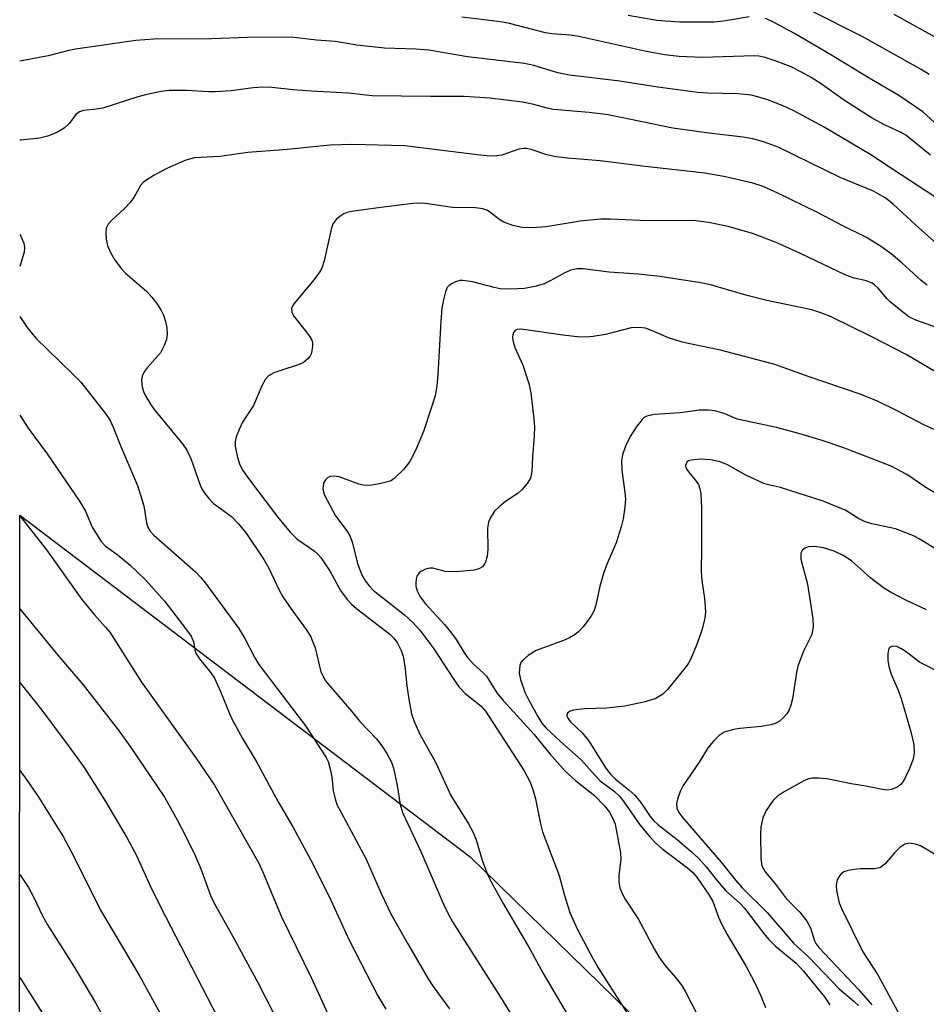
# Model space of a CAD drawing. Units: inches. Extents: x 1237772 to 1243772, y 597452 to 601452.
# Drawn here: x 1237772 to 1237933, y 600658 to 600832 of the extents above; entities that cross this region are included whole.
import ezdxf

# ---------------------------------------------------------------- set-up
doc = ezdxf.new("R2010")
doc.units = ezdxf.units.IN
doc.header["$MEASUREMENT"] = 0
doc.layers.add('NTRL-Farm Land', color=3, linetype='Continuous')
doc.layers.add('Undefined', color=1, linetype='Continuous')

msp = doc.modelspace()

# ---------------------------------------------------------------- linework, layer by layer
at = {"layer": 'NTRL-Farm Land'}
msp.add_lwpolyline([(1237772.11, 600639.68), (1237772.12, 600744.68), (1237851.9, 600684.19), (1237908.07, 600629.38)], dxfattribs=at)
at = {"layer": 'Undefined'}
for points, elevation in [([(1237932.86, 600785.4), (1237931.78, 600786.2), (1237928.36, 600789.34), (1237926.57, 600790.87), (1237924.58, 600792.28), (1237922.11, 600793.81), (1237917.8, 600795.95), (1237913.46, 600798.27), (1237906.43, 600801.7), (1237903.83, 600802.89), (1237901.99, 600803.47), (1237896.82, 600804.66), (1237893.48, 600805.25), (1237882.9, 600806.43), (1237874.94, 600807.4), (1237869.18, 600807.87), (1237867.14, 600808.13), (1237865.47, 600808.49), (1237862.87, 600809.36), (1237861.87, 600809.59), (1237861.37, 600809.61), (1237860.53, 600809.46), (1237857.52, 600808.42), (1237856.65, 600808.29), (1237855.47, 600808.26), (1237853.14, 600808.49), (1237840.31, 600810.07), (1237830.97, 600810.32), (1237827.11, 600810.18), (1237819.5, 600809.44), (1237812.54, 600808.91), (1237807.56, 600808.18), (1237803.09, 600807.96), (1237801.54, 600807.51), (1237798.28, 600806.14), (1237795.93, 600804.88), (1237794.44, 600803.94), (1237794, 600803.57), (1237793.53, 600803.02), (1237792.32, 600800.92), (1237791.69, 600800.06), (1237790.73, 600799.06), (1237788.35, 600796.84), (1237787.79, 600796.2), (1237787.45, 600795.48), (1237787.36, 600794.68), (1237787.43, 600793.56), (1237787.66, 600792.45), (1237788.21, 600791.18), (1237788.94, 600789.96), (1237790.11, 600788.34), (1237790.83, 600787.5), (1237794.58, 600784.33), (1237795.54, 600783.3), (1237796.53, 600781.97), (1237797.11, 600781.05), (1237797.59, 600780.07), (1237797.96, 600778.97), (1237798.18, 600777.82), (1237798.26, 600776.66), (1237798.13, 600775.81), (1237797.73, 600774.7), (1237797.04, 600773.41), (1237794.7, 600770.76), (1237794.18, 600770.05), (1237793.8, 600769.3), (1237793.71, 600768.51), (1237793.83, 600767.41), (1237794.06, 600766.6), (1237794.42, 600765.83), (1237795.28, 600764.34), (1237795.94, 600763.39), (1237800.93, 600757.33), (1237801.75, 600756.19), (1237802.46, 600754.7), (1237804.09, 600749.98), (1237804.46, 600749.23), (1237804.93, 600748.53), (1237805.62, 600747.64), (1237806.39, 600746.84), (1237809.61, 600744.44), (1237810.84, 600743.22), (1237812.23, 600741.52), (1237815.38, 600736.84), (1237816.25, 600735.28), (1237818.04, 600731.55), (1237818.73, 600730.26), (1237820.31, 600727.95), (1237822.89, 600724.47), (1237823.62, 600723.25), (1237824.46, 600721.2), (1237825.48, 600716.94), (1237826.29, 600715.39), (1237827.21, 600714.23), (1237830.89, 600709.98), (1237832.36, 600708.14), (1237835.29, 600705.11), (1237836.24, 600703.87), (1237837.14, 600702.51), (1237837.96, 600700.98), (1237838.35, 600699.91), (1237838.96, 600696.83), (1237839.49, 600693.47), (1237839.91, 600692.07), (1237843.16, 600685.17), (1237847.17, 600675.84), (1237848.01, 600674.09), (1237848.79, 600672.68), (1237857.27, 600659.34), (1237865.64, 600645.65)], 558), ([(1237934.5, 600777.92), (1237930.88, 600779.18), (1237929.62, 600779.81), (1237928.26, 600780.83), (1237926.3, 600782.46), (1237925.69, 600783.07), (1237924.16, 600784.88), (1237923.55, 600785.44), (1237923.1, 600785.74), (1237922.09, 600786.14), (1237919.92, 600786.64), (1237918.44, 600787.15), (1237910.41, 600791.03), (1237906.09, 600792.96), (1237901.91, 600794.53), (1237897.61, 600795.78), (1237894.11, 600796.51), (1237891.89, 600796.78), (1237882.02, 600796.85), (1237876.69, 600797.07), (1237875.04, 600797.07), (1237871.41, 600796.72), (1237865.39, 600795.71), (1237862.82, 600795.56), (1237861.12, 600795.61), (1237859.45, 600795.98), (1237857.86, 600796.57), (1237857.16, 600796.99), (1237855.34, 600798.41), (1237854.86, 600798.7), (1237854.17, 600798.94), (1237852.83, 600799.11), (1237848.76, 600799.13), (1237843.57, 600799.93), (1237841.78, 600799.84), (1237836.06, 600799.15), (1237830.92, 600798.43), (1237830.09, 600798.24), (1237829.56, 600798.02), (1237828.82, 600797.56), (1237828.16, 600797.01), (1237827.67, 600796.34), (1237827.37, 600795.56), (1237826.07, 600789.71), (1237825.66, 600788.41), (1237825.25, 600787.69), (1237824.23, 600786.32), (1237820.74, 600782.15), (1237820.45, 600781.71), (1237820.28, 600781.25), (1237820.33, 600780.61), (1237820.62, 600779.98), (1237822.92, 600777.1), (1237823.43, 600776.39), (1237823.84, 600775.64), (1237823.97, 600775.12), (1237823.99, 600774.58), (1237823.89, 600773.76), (1237823.74, 600773.23), (1237823.5, 600772.76), (1237823.17, 600772.34), (1237822.32, 600771.67), (1237821.28, 600771.24), (1237818.54, 600770.38), (1237817.16, 600769.87), (1237816.16, 600769.33), (1237815.63, 600768.77), (1237815.01, 600767.61), (1237813.53, 600764.12), (1237811.6, 600761.17), (1237810.98, 600759.88), (1237810.45, 600758.55), (1237810.27, 600757.75), (1237810.29, 600756.89), (1237810.62, 600755.16), (1237811.04, 600753.75), (1237811.54, 600752.78), (1237812.46, 600751.41), (1237817.8, 600744.4), (1237820.04, 600741.66), (1237821.2, 600740.5), (1237824.31, 600738.31), (1237824.95, 600737.78), (1237825.48, 600737.2), (1237827.12, 600734.73), (1237828.93, 600731.36), (1237830.12, 600729.78), (1237830.91, 600728.94), (1237831.77, 600728.19), (1237837.7, 600723.62), (1237838.39, 600722.94), (1237839.03, 600722.01), (1237839.7, 600720.75), (1237840.05, 600719.68), (1237840.33, 600717.97), (1237840.7, 600714.46), (1237841.06, 600712.13), (1237841.54, 600709.53), (1237841.98, 600708.16), (1237843.08, 600705.82), (1237845.79, 600700.95), (1237848.5, 600695.07), (1237851.62, 600690.03), (1237852.44, 600688.53), (1237852.97, 600687.22), (1237854.02, 600683.6), (1237854.97, 600681.07), (1237855.61, 600679.77), (1237857.75, 600675.96), (1237862.52, 600667.78), (1237864.8, 600663.67), (1237869.71, 600655.34)], 556), ([(1237942.86, 600765.02), (1237929.12, 600773.11), (1237923.15, 600776.2), (1237915.87, 600779.81), (1237914.05, 600780.51), (1237912.44, 600781.01), (1237904.43, 600782.69), (1237900.98, 600783.59), (1237894.5, 600785.45), (1237892.79, 600785.84), (1237885.52, 600786.93), (1237881.73, 600787.33), (1237876.53, 600787.71), (1237871.91, 600788.32), (1237870.82, 600788.28), (1237869.75, 600788.04), (1237868.68, 600787.58), (1237866.07, 600786.15), (1237865, 600785.64), (1237863.58, 600785.23), (1237861.53, 600784.82), (1237859.04, 600784.67), (1237857.2, 600784.78), (1237856.14, 600784.98), (1237852.31, 600785.99), (1237850.6, 600786.25), (1237850.06, 600786.21), (1237849.3, 600785.99), (1237848.59, 600785.66), (1237848.18, 600785.37), (1237847.86, 600784.98), (1237847.53, 600784.22), (1237847.17, 600782.8), (1237846.92, 600781.33), (1237846.72, 600778.97), (1237846.21, 600769.59), (1237845.99, 600767.57), (1237845.69, 600765.81), (1237845.03, 600763.6), (1237843.65, 600759.49), (1237842.21, 600756.13), (1237841.21, 600754.21), (1237840.16, 600752.83), (1237838.47, 600751.16), (1237838, 600750.84), (1237837.49, 600750.62), (1237835.83, 600750.22), (1237834.13, 600749.95), (1237833.02, 600749.98), (1237832.21, 600750.2), (1237828.73, 600751.48), (1237827.89, 600751.6), (1237827.1, 600751.51), (1237826.65, 600751.29), (1237826.27, 600750.97), (1237825.94, 600750.35), (1237825.8, 600749.36), (1237826.07, 600748.32), (1237828.06, 600744.59), (1237830.07, 600741.9), (1237830.61, 600741.01), (1237830.98, 600739.98), (1237831.96, 600736.13), (1237832.69, 600734.27), (1237833.36, 600733.03), (1237834.04, 600732.17), (1237834.81, 600731.37), (1237840.27, 600727.03), (1237841.74, 600725.69), (1237843, 600724.32), (1237845.48, 600721.02), (1237848.99, 600715.6), (1237849.97, 600714.23), (1237851.02, 600713.1), (1237853.81, 600710.91), (1237854.6, 600710.02), (1237861.45, 600699.42), (1237862.52, 600697.44), (1237863.04, 600696.13), (1237863.5, 600694.45), (1237864.35, 600690.05), (1237864.7, 600688.61), (1237867.67, 600680.91), (1237868.63, 600677.35), (1237869.58, 600674.38), (1237870.89, 600671.45), (1237873.14, 600667.1), (1237874.61, 600664.55), (1237880.25, 600655.73)], 554), ([(1237942.72, 600755.97), (1237932.26, 600760.65), (1237927.57, 600763.16), (1237923.94, 600764.94), (1237920.81, 600766.19), (1237911.97, 600769.18), (1237905.87, 600771.33), (1237896.24, 600773.9), (1237891.12, 600774.93), (1237889.46, 600775.33), (1237887.05, 600776.09), (1237884.04, 600777.4), (1237882.94, 600777.76), (1237881.83, 600777.88), (1237880.43, 600777.82), (1237875.89, 600776.65), (1237873.67, 600776.32), (1237872.28, 600776.21), (1237870.9, 600776.28), (1237868.34, 600776.56), (1237860.97, 600777.62), (1237860.24, 600777.56), (1237859.87, 600777.35), (1237859.61, 600777.02), (1237859.46, 600776.62), (1237859.41, 600776.14), (1237859.52, 600775.37), (1237859.85, 600774.36), (1237861.21, 600771.24), (1237862.33, 600768.02), (1237862.65, 600766.33), (1237863.21, 600761.75), (1237863.3, 600760.33), (1237863.25, 600758.69), (1237862.94, 600754.99), (1237862.84, 600752.4), (1237862.59, 600751.26), (1237862.01, 600750.28), (1237861.06, 600749.17), (1237860.39, 600748.6), (1237858.19, 600747.11), (1237857.02, 600746.19), (1237856.24, 600745.38), (1237855.5, 600744.27), (1237855.17, 600743.42), (1237855.01, 600742.37), (1237855.03, 600738.6), (1237854.95, 600737.41), (1237854.65, 600736.38), (1237854.41, 600735.93), (1237854.1, 600735.56), (1237853.43, 600735.19), (1237852.63, 600734.98), (1237849.43, 600734.68), (1237847.46, 600734.72), (1237845.28, 600735.33), (1237844.77, 600735.3), (1237844, 600735.1), (1237843.28, 600734.79), (1237842.87, 600734.5), (1237842.48, 600733.91), (1237842.34, 600733.43), (1237842.26, 600732.65), (1237842.3, 600732.13), (1237842.53, 600731.3), (1237843.06, 600730.25), (1237843.99, 600728.97), (1237847.38, 600725.36), (1237848.45, 600724.05), (1237849.42, 600722.68), (1237850.77, 600720.43), (1237851.46, 600719.47), (1237852.44, 600718.35), (1237854.19, 600716.8), (1237854.78, 600716.17), (1237856.66, 600713.26), (1237857.73, 600711.9), (1237863.27, 600705.86), (1237866.01, 600702.42), (1237868.69, 600699.43), (1237870.56, 600697.72), (1237873.94, 600695.08), (1237875.72, 600693.26), (1237876.59, 600692.14), (1237877.26, 600690.89), (1237877.57, 600689.99), (1237878.54, 600684.91), (1237878.6, 600683.79), (1237878.26, 600680.92), (1237878.24, 600679.78), (1237878.43, 600678.7), (1237878.81, 600677.69), (1237879.34, 600676.72), (1237881.67, 600673.23), (1237884.48, 600667.93), (1237885.31, 600666.5), (1237886.4, 600665.02), (1237888.63, 600662.46), (1237889.47, 600661.29), (1237890.08, 600660.3), (1237893, 600654.57)], 552), ([(1237934.64, 600748.41), (1237932.62, 600749.6), (1237929.23, 600751.91), (1237926.48, 600753.38), (1237917.94, 600756.66), (1237914.29, 600757.93), (1237910.13, 600759.17), (1237906.18, 600760.21), (1237899.21, 600761.69), (1237896.93, 600762.69), (1237895.24, 600763.18), (1237894.14, 600763.3), (1237892.49, 600763.27), (1237889.15, 600762.78), (1237884.53, 600762.5), (1237883.19, 600762.21), (1237882.74, 600761.96), (1237882.35, 600761.6), (1237881.31, 600760.29), (1237880.24, 600758.63), (1237879.42, 600756.91), (1237878.88, 600755.35), (1237878.74, 600754.29), (1237878.78, 600752.68), (1237879.33, 600748.71), (1237879.42, 600747.57), (1237879.32, 600746.1), (1237879.02, 600744.05), (1237878.68, 600742.62), (1237877.76, 600739.82), (1237876.07, 600735.85), (1237875.59, 600734.53), (1237874.89, 600732.12), (1237874.18, 600728.78), (1237873.84, 600727.71), (1237873.28, 600726.75), (1237871.92, 600724.94), (1237871.17, 600724.1), (1237870.51, 600723.56), (1237869.52, 600722.97), (1237868.47, 600722.48), (1237863.63, 600720.74), (1237862.2, 600719.86), (1237861.16, 600718.99), (1237860.86, 600718.58), (1237860.68, 600718.08), (1237860.58, 600716.7), (1237860.8, 600715.61), (1237861.62, 600713.38), (1237862.28, 600711.93), (1237863.91, 600709.04), (1237864.63, 600707.89), (1237865.37, 600706.97), (1237867.84, 600704.66), (1237871.66, 600701.32), (1237873.97, 600698.67), (1237874.95, 600697.65), (1237877.39, 600695.85), (1237878.3, 600695.03), (1237879.01, 600694.14), (1237881.94, 600689.89), (1237883.8, 600687.7), (1237884.79, 600686.65), (1237885.88, 600685.67), (1237890.42, 600682.26), (1237891.31, 600681.48), (1237892.04, 600680.6), (1237894.27, 600677.44), (1237894.88, 600676.32), (1237895.88, 600673.53), (1237896.36, 600672.48), (1237897.46, 600670.47), (1237900.74, 600664.91), (1237902.2, 600662.14), (1237903.39, 600659.62), (1237904.24, 600657.51)], 550), ([(1237936.82, 600737.2), (1237931.42, 600740.49), (1237930.44, 600741.01), (1237927.23, 600742.27), (1237923.05, 600743.16), (1237921.73, 600743.56), (1237920.55, 600744.13), (1237919.22, 600745.07), (1237918.33, 600745.59), (1237914.43, 600747.19), (1237906.89, 600749.58), (1237904.77, 600750.05), (1237903.95, 600750.32), (1237900.74, 600751.75), (1237897.49, 600753.59), (1237896.21, 600754.13), (1237894.56, 600754.49), (1237892.66, 600754.63), (1237891.07, 600754.44), (1237890.61, 600754.29), (1237890.27, 600754.06), (1237890.06, 600753.48), (1237890.19, 600752.93), (1237890.56, 600752.34), (1237891.74, 600750.97), (1237892.34, 600750.11), (1237892.62, 600749.35), (1237892.76, 600748.52), (1237892.91, 600745.93), (1237892.86, 600742.73), (1237892.91, 600738.86), (1237892.8, 600734.79), (1237892.93, 600733.15), (1237893.4, 600729.94), (1237893.58, 600727.58), (1237893.49, 600726.45), (1237893, 600724.53), (1237892.13, 600722), (1237891, 600719.25), (1237890.58, 600718.49), (1237889.95, 600717.59), (1237886.85, 600713.8), (1237886.03, 600713), (1237884.8, 600712.25), (1237882.92, 600711.66), (1237879.3, 600710.85), (1237876.13, 600710.54), (1237872.17, 600710.42), (1237870.21, 600710.16), (1237869.49, 600709.92), (1237869.16, 600709.66), (1237869.01, 600709.31), (1237869.08, 600708.91), (1237869.68, 600708.11), (1237871.73, 600706.15), (1237872.88, 600704.8), (1237875.95, 600699.93), (1237876.77, 600698.82), (1237877.66, 600697.95), (1237880.04, 600696.09), (1237881.07, 600695.1), (1237882.13, 600693.84), (1237883.81, 600691.36), (1237884.45, 600690.56), (1237885.15, 600689.91), (1237888.59, 600687.27), (1237891.03, 600685.17), (1237892.39, 600683.89), (1237893.79, 600682.37), (1237895.71, 600679.92), (1237897.14, 600678.26), (1237899.71, 600675.95), (1237900.53, 600675.1), (1237903.67, 600670.93), (1237904.77, 600669.62), (1237906, 600668.42), (1237909.65, 600665.39), (1237910.97, 600663.96), (1237914.67, 600659.41), (1237915.64, 600658.02)], 548), ([(1237932.77, 600727.95), (1237929.2, 600729.57), (1237926.37, 600731.06), (1237925.15, 600731.8), (1237922.89, 600733.51), (1237919.45, 600736.61), (1237917.97, 600737.54), (1237916.41, 600738.33), (1237914.52, 600738.92), (1237912.86, 600739.15), (1237911.8, 600739.08), (1237911.36, 600738.91), (1237910.79, 600738.53), (1237910.47, 600737.95), (1237910.5, 600736.89), (1237911.65, 600732.45), (1237912.62, 600726.33), (1237912.68, 600724.93), (1237912.42, 600723.59), (1237910.95, 600720.62), (1237909.93, 600717.93), (1237909.69, 600716.81), (1237908.99, 600712.19), (1237908.73, 600711.03), (1237908.43, 600710.21), (1237907.99, 600709.53), (1237907.25, 600708.72), (1237906.64, 600708.19), (1237905.95, 600707.79), (1237905.15, 600707.55), (1237903.45, 600707.27), (1237899.7, 600706.94), (1237898.56, 600706.76), (1237896.92, 600706.27), (1237896.01, 600705.66), (1237895, 600704.67), (1237894.09, 600703.58), (1237892.49, 600700.96), (1237889.62, 600696.81), (1237889.11, 600695.76), (1237888.63, 600694.4), (1237888.45, 600693.59), (1237888.51, 600692.81), (1237888.88, 600692.06), (1237889.57, 600691.13), (1237896.36, 600683.25), (1237898.93, 600680.05), (1237900.08, 600678.74), (1237904.53, 600674.34), (1237909.16, 600668.94), (1237911.89, 600666.44), (1237917.26, 600660.84), (1237919.94, 600658.63), (1237920.68, 600657.92)], 546), ([(1237935.44, 600716.69), (1237931.51, 600718.68), (1237929.14, 600720.5), (1237928.19, 600721.11), (1237927.46, 600721.42), (1237926.98, 600721.49), (1237926.54, 600721.43), (1237926.19, 600721.24), (1237925.99, 600720.87), (1237925.88, 600720.13), (1237925.89, 600719.02), (1237926.05, 600717.89), (1237926.49, 600716.55), (1237927.67, 600713.85), (1237928.28, 600712.24), (1237929.99, 600706.36), (1237930.49, 600704.07), (1237930.53, 600702.62), (1237930.37, 600701.48), (1237929.74, 600699.83), (1237928.72, 600697.7), (1237928.22, 600697.01), (1237927.57, 600696.53), (1237926.57, 600696.11), (1237925.78, 600696), (1237924.94, 600696.11), (1237921.97, 600696.72), (1237919.38, 600697.12), (1237915.07, 600698.01), (1237913.62, 600698.15), (1237912.47, 600698.13), (1237911.92, 600698.04), (1237911.11, 600697.74), (1237907.51, 600695.72), (1237906.29, 600694.91), (1237905.51, 600694.14), (1237904.36, 600692.42), (1237903.76, 600691.11), (1237903.42, 600689.5), (1237903.33, 600688.08), (1237903.37, 600683.98), (1237903.6, 600682.62), (1237904.18, 600681.54), (1237906, 600679.38), (1237907.95, 600676.8), (1237910.3, 600674.39), (1237911.54, 600672.83), (1237912.21, 600671.63), (1237912.92, 600669.32), (1237913.16, 600668.84), (1237913.65, 600668.15), (1237920.76, 600660.65), (1237923.08, 600658.01)], 544), ([(1237935.77, 600683.72), (1237931.66, 600686.14), (1237930.78, 600686.48), (1237929.68, 600686.61), (1237928.92, 600686.43), (1237928.04, 600685.85), (1237927.05, 600684.9), (1237925.43, 600682.99), (1237924.62, 600682.35), (1237923.6, 600682.11), (1237921.06, 600682.07), (1237919.94, 600681.97), (1237918.85, 600681.78), (1237918.11, 600681.53), (1237917.68, 600681.24), (1237917.34, 600680.84), (1237916.94, 600680.14), (1237916.78, 600679.62), (1237916.74, 600679.08), (1237916.8, 600678.25), (1237917.27, 600676.04), (1237917.8, 600674.81), (1237921.45, 600667.42), (1237924.14, 600663.34), (1237927.93, 600656.22)], 542)]:
    msp.add_lwpolyline(points, dxfattribs=dict(at, elevation=elevation))
for points in [[(1237933.44, 600808.41, 564), (1237929.11, 600811.93, 564), (1237928.23, 600812.42, 564), (1237925.19, 600813.83, 564), (1237923.13, 600814.96, 564), (1237918.21, 600818.07, 564), (1237913.88, 600821.15, 564), (1237912.32, 600822.15, 564), (1237910.59, 600823.13, 564), (1237908.75, 600824.03, 564), (1237906.12, 600825.05, 564), (1237904.19, 600825.68, 564), (1237903.03, 600825.95, 564), (1237902.21, 600826.01, 564), (1237893.08, 600825.71, 564), (1237888.91, 600825.86, 564), (1237886.35, 600826.15, 564), (1237882.82, 600826.81, 564), (1237871.13, 600829.44, 564), (1237869.66, 600829.64, 564), (1237866.38, 600829.88, 564), (1237865.23, 600830.06, 564), (1237858.85, 600831.7, 564), (1237857.31, 600832.03, 564), (1237850.44, 600832.86, 564)], [(1237901.33, 600832.91, 566), (1237896.76, 600832.11, 566), (1237895.14, 600831.95, 566), (1237888.97, 600831.94, 566), (1237884.99, 600832.23, 566), (1237879.92, 600833.16, 566)], [(1237935.49, 600812.94, 566), (1237932.11, 600816.06, 566), (1237927.82, 600818.98, 566), (1237922.59, 600822.03, 566), (1237915.81, 600826.2, 566), (1237909.38, 600829.92, 566), (1237905.53, 600832.01, 566), (1237904.25, 600832.58, 566)], [(1237933.23, 600822.69, 568), (1237931.79, 600823.58, 568), (1237926.98, 600826.31, 568), (1237921.33, 600829.4, 568), (1237912.31, 600833.98, 568)], [(1237935.34, 600828.71, 570), (1237927.03, 600833.33, 570)], [(1237938.84, 600798.04, 562), (1237926.69, 600805.93, 562), (1237922.91, 600808.49, 562), (1237914.59, 600813.34, 562), (1237909.22, 600816.24, 562), (1237907.45, 600817.1, 562), (1237904.46, 600818.26, 562), (1237901.72, 600819.02, 562), (1237899.34, 600819.27, 562), (1237894.01, 600819.38, 562), (1237892.23, 600819.49, 562), (1237885.17, 600820.44, 562), (1237878.41, 600821.54, 562), (1237869.52, 600822.56, 562), (1237867.42, 600822.98, 562), (1237863.18, 600824.26, 562), (1237861.52, 600824.65, 562), (1237851.46, 600825.84, 562), (1237844.59, 600826.97, 562), (1237842.31, 600827.17, 562), (1237836.74, 600827.34, 562), (1237831.85, 600827.89, 562), (1237828, 600828.51, 562), (1237824.72, 600828.76, 562), (1237820.76, 600829.26, 562), (1237819.35, 600829.31, 562), (1237812.49, 600829.24, 562), (1237806.13, 600829.03, 562), (1237795.9, 600828.96, 562), (1237792.7, 600828.7, 562), (1237781.98, 600827.17, 562), (1237780.57, 600826.89, 562), (1237777.17, 600826.01, 562), (1237772.12, 600825.03, 562)], [(1237937.14, 600790.45, 560), (1237930.84, 600796.05, 560), (1237926.8, 600799.79, 560), (1237925.4, 600800.88, 560), (1237923.37, 600802.03, 560), (1237917.47, 600804.44, 560), (1237906.49, 600809.8, 560), (1237903.87, 600810.8, 560), (1237901.96, 600811.33, 560), (1237900.24, 600811.62, 560), (1237894.21, 600812.29, 560), (1237887.81, 600813.18, 560), (1237876.37, 600815.55, 560), (1237872.98, 600815.94, 560), (1237866.7, 600816.5, 560), (1237865.56, 600816.72, 560), (1237863.18, 600817.4, 560), (1237861.18, 600817.8, 560), (1237855.39, 600818.53, 560), (1237850.83, 600818.82, 560), (1237844.94, 600818.79, 560), (1237834.54, 600818.91, 560), (1237830.34, 600819.38, 560), (1237823.73, 600819.73, 560), (1237820.54, 600819.98, 560), (1237816.78, 600820.41, 560), (1237815.11, 600820.45, 560), (1237813.46, 600820.36, 560), (1237809.6, 600819.81, 560), (1237806.72, 600819.6, 560), (1237805.55, 600819.61, 560), (1237801.7, 600819.87, 560), (1237798.58, 600819.85, 560), (1237797.18, 600819.66, 560), (1237794.66, 600819.14, 560), (1237793.04, 600818.74, 560), (1237786.87, 600816.74, 560), (1237785.73, 600816.53, 560), (1237783.44, 600816.3, 560), (1237782.71, 600816.11, 560), (1237782.07, 600815.64, 560), (1237780.92, 600814.09, 560), (1237779.97, 600813.18, 560), (1237778.69, 600812.44, 560), (1237777.04, 600811.76, 560), (1237775.6, 600811.45, 560), (1237772.34, 600811.09, 560), (1237772.13, 600811.09, 560)], [(1237772.12, 600794.39, 560), (1237772.32, 600794.07, 560), (1237772.83, 600792.81, 560), (1237772.98, 600792.04, 560), (1237772.89, 600791.22, 560), (1237772.12, 600788.71, 560)], [(1237772.12, 600779.84, 560), (1237773.42, 600777.89, 560), (1237774.98, 600776.01, 560), (1237781.5, 600769.69, 560), (1237782.93, 600768.21, 560), (1237787.25, 600762.73, 560), (1237788.06, 600761.54, 560), (1237788.69, 600760.28, 560), (1237790.05, 600756.85, 560), (1237792.99, 600749.95, 560), (1237794.09, 600746.32, 560), (1237794.58, 600743.33, 560), (1237794.84, 600742.56, 560), (1237795.2, 600741.87, 560), (1237795.86, 600741.15, 560), (1237803.24, 600734.66, 560), (1237804.16, 600733.7, 560), (1237805.03, 600732.65, 560), (1237810.92, 600724.65, 560), (1237811.91, 600722.97, 560), (1237813.76, 600719.43, 560), (1237814.49, 600718.26, 560), (1237822.74, 600707.37, 560), (1237826.4, 600701.8, 560), (1237826.75, 600701.06, 560), (1237827.13, 600699.75, 560), (1237827.38, 600698.39, 560), (1237827.65, 600695.87, 560), (1237827.98, 600694.48, 560), (1237828.32, 600693.5, 560), (1237829.04, 600692.03, 560), (1237833.47, 600683.82, 560), (1237836.17, 600677.73, 560), (1237837.93, 600674.03, 560), (1237840.84, 600668.82, 560), (1237844.47, 600662.62, 560), (1237845.38, 600661.25, 560), (1237848.23, 600657.33, 560)], [(1237772.12, 600762.37, 562), (1237773.59, 600760.08, 562), (1237776.99, 600755.52, 562), (1237782.74, 600747.16, 562), (1237783.77, 600745.42, 562), (1237784.98, 600742.57, 562), (1237786.55, 600740.04, 562), (1237787.34, 600739.22, 562), (1237789.35, 600737.77, 562), (1237791.67, 600735.82, 562), (1237794.36, 600733.31, 562), (1237797.81, 600729.4, 562), (1237800.98, 600725.32, 562), (1237802.47, 600723.25, 562), (1237802.93, 600722.25, 562), (1237803.22, 600720.64, 562), (1237803.39, 600720.16, 562), (1237803.95, 600719.28, 562), (1237806, 600716.8, 562), (1237806.62, 600715.82, 562), (1237807.7, 600713.46, 562), (1237809.26, 600709.56, 562), (1237809.75, 600708.52, 562), (1237811.57, 600705.18, 562), (1237814.02, 600701.15, 562), (1237817.91, 600693.97, 562), (1237820.48, 600689.5, 562), (1237824.09, 600682.87, 562), (1237827.21, 600676.52, 562), (1237830.47, 600669.44, 562), (1237835.56, 600659.61, 562), (1237836.99, 600657.22, 562)], [(1237772.12, 600744.57, 564), (1237776.86, 600738.53, 564), (1237783.1, 600729.78, 564), (1237785.35, 600727.03, 564), (1237787.33, 600724.87, 564), (1237788.06, 600723.95, 564), (1237793.67, 600715.15, 564), (1237803.34, 600701.73, 564), (1237806.61, 600696.88, 564), (1237814.49, 600683.06, 564), (1237815.21, 600681.5, 564), (1237818.5, 600673.56, 564), (1237823.72, 600662.82, 564), (1237826.62, 600656.53, 564)], [(1237772.12, 600728.08, 566), (1237778.87, 600719.92, 566), (1237783.34, 600714.67, 566), (1237789.54, 600706.71, 566), (1237791.69, 600703.73, 566), (1237797.75, 600694.76, 566), (1237800.03, 600690.77, 566), (1237801.5, 600687.92, 566), (1237803.18, 600684.42, 566), (1237804.3, 600681.79, 566), (1237805.94, 600677.39, 566), (1237806.58, 600675.98, 566), (1237809.89, 600670.08, 566), (1237814.36, 600661.84, 566), (1237821.11, 600648.67, 566)], [(1237772.12, 600715.05, 568), (1237776.02, 600710.17, 568), (1237780.72, 600703.93, 568), (1237783.52, 600700.03, 568), (1237787.31, 600694.03, 568), (1237791.18, 600687.54, 568), (1237792.77, 600684.57, 568), (1237795.53, 600678.44, 568), (1237797.92, 600673.66, 568), (1237812.77, 600645, 568)], [(1237772.12, 600699.48, 570), (1237773.12, 600698.14, 570), (1237775.36, 600694.89, 570), (1237779.8, 600687.82, 570), (1237781.7, 600684.28, 570), (1237786.44, 600674.75, 570), (1237793.3, 600663.25, 570), (1237798.72, 600653.34, 570)], [(1237772.12, 600681.06, 572), (1237773.65, 600678.78, 572), (1237774.63, 600677, 572), (1237776.09, 600673.91, 572), (1237777.04, 600672.2, 572), (1237781.74, 600664.73, 572), (1237785.55, 600658.35, 572), (1237789.23, 600651.81, 572)], [(1237772.12, 600662.87, 574), (1237777.93, 600653.68, 574)]]:
    msp.add_polyline3d(points, dxfattribs=at)

doc.saveas('drawing.dxf')
